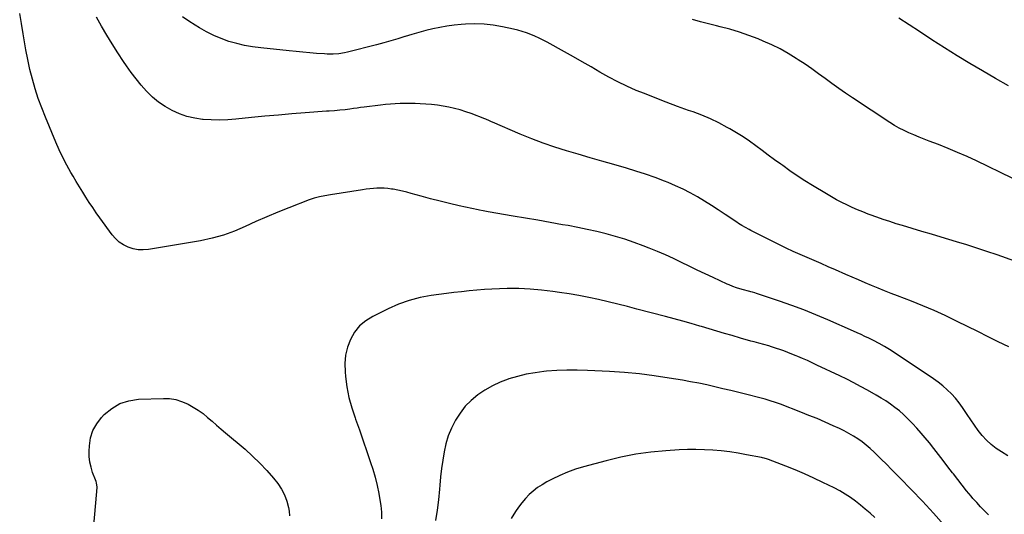
# Model space of a CAD drawing. Units: inches. Extents: x 1932044 to 1937378, y 442901 to 448242.
# Drawn here: x 1932787 to 1933552, y 447170 to 447554 of the extents above; entities that cross this region are included whole.
import ezdxf

# ---------------------------------------------------------------- set-up
doc = ezdxf.new("R2010")
doc.units = ezdxf.units.IN
doc.header["$MEASUREMENT"] = 0
doc.layers.add('7', color=7, linetype='Continuous')
doc.layers.add('8', color=7, linetype='Continuous')

msp = doc.modelspace()

# ---------------------------------------------------------------- linework, layer by layer
at = {"layer": '7', "color": 18}
for points in [[(1933554.94, 447215.43, 1848), (1933550, 447218.43, 1848), (1933545.89, 447221.22, 1848), (1933541.99, 447224.25, 1848), (1933538.42, 447227.65, 1848), (1933535.05, 447231.3, 1848), (1933531.93, 447235.2, 1848), (1933528.92, 447239.18, 1848), (1933526.06, 447243.27, 1848), (1933523.31, 447247.44, 1848), (1933522.25, 447249.1, 1848), (1933519.7, 447252.9, 1848), (1933517, 447256.58, 1848), (1933514.1, 447260.1, 1848), (1933511.06, 447263.52, 1848), (1933507.81, 447266.73, 1848), (1933504.43, 447269.79, 1848), (1933500.84, 447272.6, 1848), (1933497.13, 447275.26, 1848), (1933464.99, 447296.62, 1848), (1933463, 447297.91, 1848), (1933458.93, 447300.37, 1848), (1933454.78, 447302.68, 1848), (1933450.56, 447304.88, 1848), (1933448.44, 447305.96, 1848), (1933446.82, 447306.76, 1848), (1933443.87, 447308.2, 1848), (1933440.91, 447309.62, 1848), (1933437.93, 447310.99, 1848), (1933434.93, 447312.34, 1848), (1933415.04, 447321.1, 1848), (1933405.78, 447325.03, 1848), (1933396.44, 447328.79, 1848), (1933387.01, 447332.28, 1848), (1933377.51, 447335.6, 1848), (1933359.68, 447341.55, 1848), (1933358.4, 447341.95, 1848), (1933356.47, 447342.48, 1848), (1933355.17, 447342.83, 1848), (1933354.53, 447343, 1848), (1933348.35, 447344.68, 1848), (1933343.99, 447346, 1848), (1933341.13, 447347, 1848), (1933338.31, 447348.13, 1848), (1933336.93, 447348.74, 1848), (1933325.91, 447353.81, 1848), (1933319.71, 447356.7, 1848), (1933313.54, 447359.64, 1848), (1933307.39, 447362.65, 1848), (1933301.27, 447365.7, 1848), (1933295.12, 447368.68, 1848), (1933288.92, 447371.55, 1848), (1933282.63, 447374.22, 1848), (1933276.29, 447376.77, 1848), (1933271.62, 447378.57, 1848), (1933264.51, 447381.16, 1848), (1933257.35, 447383.59, 1848), (1933250.1, 447385.77, 1848), (1933242.81, 447387.78, 1848), (1933235.45, 447389.58, 1848), (1933228.07, 447391.27, 1848), (1933220.65, 447392.79, 1848), (1933213.21, 447394.2, 1848), (1933208.92, 447394.96, 1848), (1933199.31, 447396.66, 1848), (1933189.7, 447398.35, 1848), (1933180.09, 447400.01, 1848), (1933170.47, 447401.67, 1848), (1933151.23, 447404.95, 1848), (1933147.24, 447405.66, 1848), (1933144.27, 447406.25, 1848), (1933143.28, 447406.46, 1848), (1933128.51, 447409.68, 1848), (1933121.11, 447411.36, 1848), (1933113.74, 447413.14, 1848), (1933106.4, 447415.06, 1848), (1933099.09, 447417.08, 1848), (1933091.4, 447419.29, 1848), (1933087.93, 447420.21, 1848), (1933084.45, 447421.05, 1848), (1933080.94, 447421.77, 1848), (1933077.42, 447422.41, 1848), (1933075.89, 447422.65, 1848), (1933073.1, 447423.01, 1848), (1933070.31, 447423.24, 1848), (1933067.52, 447423.29, 1848), (1933064.71, 447423.22, 1848), (1933061.91, 447423.01, 1848), (1933059.11, 447422.75, 1848), (1933056.32, 447422.41, 1848), (1933053.54, 447422.02, 1848), (1933028.48, 447418.07, 1848), (1933024.28, 447417.36, 1848), (1933020.09, 447416.55, 1848), (1933015.96, 447415.53, 1848), (1933011.94, 447414.17, 1848), (1932996.14, 447408.07, 1848), (1932987.59, 447404.66, 1848), (1932979.11, 447401.11, 1848), (1932970.71, 447397.37, 1848), (1932962.37, 447393.49, 1848), (1932953.95, 447389.89, 1848), (1932945.38, 447386.78, 1848), (1932936.57, 447384.39, 1848), (1932927.62, 447382.5, 1848), (1932887.09, 447375.72, 1848), (1932883.08, 447375.39, 1848), (1932879.13, 447375.5, 1848), (1932875.24, 447376.26, 1848), (1932871.4, 447377.45, 1848), (1932867.82, 447379.27, 1848), (1932864.51, 447381.44, 1848), (1932861.61, 447384.13, 1848), (1932858.97, 447387.16, 1848), (1932849.36, 447400.32, 1848), (1932846.58, 447404.23, 1848), (1932843.85, 447408.17, 1848), (1932841.2, 447412.16, 1848), (1932838.61, 447416.2, 1848), (1932836.08, 447420.27, 1848), (1932833.57, 447424.36, 1848), (1932831.1, 447428.47, 1848), (1932828.65, 447432.59, 1848), (1932826.89, 447435.6, 1848), (1932823.69, 447441.29, 1848), (1932820.66, 447447.07, 1848), (1932817.87, 447452.97, 1848), (1932815.24, 447458.95, 1848), (1932807.11, 447478.51, 1848), (1932804.26, 447485.77, 1848), (1932801.6, 447493.09, 1848), (1932799.22, 447500.52, 1848), (1932797.03, 447508.01, 1848), (1932795.11, 447515.57, 1848), (1932793.36, 447523.17, 1848), (1932791.85, 447530.82, 1848), (1932790.5, 447538.51, 1848), (1932789.75, 447543.3, 1848), (1932788.46, 447551.16, 1848), (1932787.12, 447559.01, 1848)], [(1933560.37, 447366.6, 1852), (1933546.48, 447371.43, 1852), (1933538.66, 447374.1, 1852), (1933530.82, 447376.7, 1852), (1933522.94, 447379.21, 1852), (1933515.04, 447381.64, 1852), (1933503.08, 447385.24, 1852), (1933495.56, 447387.5, 1852), (1933488.04, 447389.76, 1852), (1933480.53, 447392.02, 1852), (1933473.01, 447394.28, 1852), (1933468.18, 447395.72, 1852), (1933463.09, 447397.31, 1852), (1933458.03, 447398.97, 1852), (1933453, 447400.73, 1852), (1933447.99, 447402.57, 1852), (1933446.46, 447403.16, 1852), (1933442.26, 447404.81, 1852), (1933438.09, 447406.54, 1852), (1933433.97, 447408.37, 1852), (1933429.89, 447410.27, 1852), (1933425.85, 447412.28, 1852), (1933421.85, 447414.37, 1852), (1933417.92, 447416.57, 1852), (1933414.02, 447418.84, 1852), (1933403.03, 447425.47, 1852), (1933397.14, 447429.13, 1852), (1933391.31, 447432.89, 1852), (1933385.59, 447436.8, 1852), (1933379.94, 447440.81, 1852), (1933378.48, 447441.88, 1852), (1933373.61, 447445.45, 1852), (1933368.75, 447449.02, 1852), (1933363.91, 447452.61, 1852), (1933359.07, 447456.21, 1852), (1933354.18, 447459.72, 1852), (1933349.19, 447463.1, 1852), (1933344.09, 447466.28, 1852), (1933338.89, 447469.33, 1852), (1933336.73, 447470.55, 1852), (1933330.31, 447473.94, 1852), (1933323.79, 447477.1, 1852), (1933317.12, 447479.91, 1852), (1933310.34, 447482.5, 1852), (1933306.75, 447483.76, 1852), (1933298.12, 447486.87, 1852), (1933289.53, 447490.06, 1852), (1933280.98, 447493.37, 1852), (1933272.46, 447496.76, 1852), (1933266.2, 447499.3, 1852), (1933258.94, 447502.45, 1852), (1933251.78, 447505.82, 1852), (1933244.79, 447509.52, 1852), (1933237.91, 447513.44, 1852), (1933231.09, 447517.48, 1852), (1933224.24, 447521.47, 1852), (1933217.34, 447525.38, 1852), (1933210.41, 447529.24, 1852), (1933196.96, 447536.61, 1852), (1933193.84, 447538.25, 1852), (1933190.68, 447539.82, 1852), (1933187.48, 447541.28, 1852), (1933184.23, 447542.67, 1852), (1933180.94, 447543.92, 1852), (1933177.61, 447545.05, 1852), (1933174.22, 447546.01, 1852), (1933170.8, 447546.85, 1852), (1933162.18, 447548.75, 1852), (1933155.07, 447549.98, 1852), (1933147.93, 447550.8, 1852), (1933140.74, 447550.99, 1852), (1933133.53, 447550.76, 1852), (1933130.24, 447550.51, 1852), (1933124.67, 447549.95, 1852), (1933119.12, 447549.22, 1852), (1933113.62, 447548.22, 1852), (1933108.14, 447547.04, 1852), (1933102.7, 447545.68, 1852), (1933097.28, 447544.24, 1852), (1933091.89, 447542.69, 1852), (1933086.52, 447541.07, 1852), (1933086.35, 447541.02, 1852), (1933080.89, 447539.35, 1852), (1933075.42, 447537.74, 1852), (1933069.93, 447536.21, 1852), (1933064.42, 447534.74, 1852), (1933041.71, 447528.84, 1852), (1933039.52, 447528.34, 1852), (1933035.09, 447527.67, 1852), (1933030.59, 447527.43, 1852), (1933026.09, 447527.48, 1852), (1933023.84, 447527.6, 1852), (1933017.76, 447528.04, 1852), (1933012.47, 447528.44, 1852), (1933007.18, 447528.88, 1852), (1933001.9, 447529.36, 1852), (1932996.62, 447529.89, 1852), (1932974.4, 447532.19, 1852), (1932968.13, 447533.04, 1852), (1932961.91, 447534.13, 1852), (1932955.77, 447535.6, 1852), (1932949.68, 447537.32, 1852), (1932943.72, 447539.45, 1852), (1932937.9, 447541.85, 1852), (1932932.27, 447544.69, 1852), (1932926.77, 447547.8, 1852), (1932923.47, 447549.83, 1852), (1932918.51, 447553.08, 1852), (1932913.67, 447556.5, 1852)], [(1933558.16, 447431.06, 1854), (1933530.54, 447444.42, 1854), (1933523.23, 447447.84, 1854), (1933515.87, 447451.13, 1854), (1933508.42, 447454.22, 1854), (1933500.92, 447457.19, 1854), (1933493.74, 447459.93, 1854), (1933489.79, 447461.46, 1854), (1933485.87, 447463.02, 1854), (1933481.96, 447464.63, 1854), (1933478.06, 447466.27, 1854), (1933474.23, 447468.04, 1854), (1933470.47, 447469.94, 1854), (1933466.82, 447472.04, 1854), (1933463.24, 447474.27, 1854), (1933434.13, 447493.55, 1854), (1933428.79, 447497.15, 1854), (1933423.49, 447500.81, 1854), (1933418.25, 447504.56, 1854), (1933413.06, 447508.37, 1854), (1933407.86, 447512.18, 1854), (1933402.62, 447515.92, 1854), (1933397.3, 447519.56, 1854), (1933391.94, 447523.12, 1854), (1933390.5, 447524.06, 1854), (1933384.29, 447527.86, 1854), (1933377.96, 447531.43, 1854), (1933371.43, 447534.63, 1854), (1933364.78, 447537.6, 1854), (1933360.91, 447539.2, 1854), (1933353.63, 447542, 1854), (1933346.27, 447544.55, 1854), (1933338.79, 447546.74, 1854), (1933331.24, 447548.69, 1854), (1933328.46, 447549.34, 1854), (1933322.26, 447550.86, 1854), (1933316.09, 447552.5, 1854), (1933309.97, 447554.3, 1854)], [(1933555.31, 447502.68, 1856), (1933545.28, 447508.47, 1856), (1933535.3, 447514.33, 1856), (1933525.33, 447520.23, 1856), (1933515.43, 447526.23, 1856), (1933505.59, 447532.33, 1856), (1933495.84, 447538.56, 1856), (1933486.14, 447544.88, 1856), (1933470.3, 447555.35, 1856)], [(1933539.96, 447169.45, 1846), (1933536.79, 447172.57, 1846), (1933533.7, 447175.75, 1846), (1933530.7, 447179.03, 1846), (1933527.77, 447182.37, 1846), (1933526.35, 447184.04, 1846), (1933522.8, 447188.29, 1846), (1933519.31, 447192.59, 1846), (1933515.9, 447196.95, 1846), (1933512.55, 447201.36, 1846), (1933511.97, 447202.14, 1846), (1933508.34, 447206.95, 1846), (1933504.69, 447211.74, 1846), (1933500.99, 447216.49, 1846), (1933497.26, 447221.22, 1846), (1933493.89, 447225.45, 1846), (1933490.75, 447229.3, 1846), (1933487.55, 447233.09, 1846), (1933484.26, 447236.81, 1846), (1933480.91, 447240.48, 1846), (1933480.07, 447241.37, 1846), (1933477.02, 447244.47, 1846), (1933473.87, 447247.45, 1846), (1933470.58, 447250.27, 1846), (1933467.18, 447252.99, 1846), (1933463.67, 447255.54, 1846), (1933460.09, 447258, 1846), (1933456.41, 447260.31, 1846), (1933452.66, 447262.51, 1846), (1933445.78, 447266.38, 1846), (1933440.49, 447269.28, 1846), (1933435.17, 447272.11, 1846), (1933429.78, 447274.83, 1846), (1933424.36, 447277.48, 1846), (1933406.58, 447285.93, 1846), (1933402.87, 447287.67, 1846), (1933399.14, 447289.37, 1846), (1933395.39, 447291.01, 1846), (1933391.62, 447292.63, 1846), (1933390.29, 447293.18, 1846), (1933387.17, 447294.46, 1846), (1933384.02, 447295.7, 1846), (1933380.86, 447296.87, 1846), (1933377.68, 447298, 1846), (1933375.21, 447298.85, 1846), (1933371.27, 447300.14, 1846), (1933369.29, 447300.74, 1846), (1933365.3, 447301.88, 1846), (1933361.3, 447302.98, 1846), (1933357.89, 447303.88, 1846), (1933355.18, 447304.6, 1846), (1933352.48, 447305.34, 1846), (1933349.78, 447306.09, 1846), (1933347.09, 447306.87, 1846), (1933340.58, 447308.76, 1846), (1933334.64, 447310.5, 1846), (1933328.71, 447312.25, 1846), (1933322.78, 447314.02, 1846), (1933316.85, 447315.8, 1846), (1933315.5, 447316.21, 1846), (1933308.89, 447318.16, 1846), (1933302.26, 447320.07, 1846), (1933295.62, 447321.89, 1846), (1933288.96, 447323.66, 1846), (1933266.75, 447329.42, 1846), (1933259.27, 447331.33, 1846), (1933251.79, 447333.19, 1846), (1933244.29, 447334.98, 1846), (1933236.77, 447336.73, 1846), (1933229.24, 447338.36, 1846), (1933221.68, 447339.87, 1846), (1933214.08, 447341.19, 1846), (1933206.47, 447342.39, 1846), (1933201.41, 447343.13, 1846), (1933192.58, 447344.19, 1846), (1933183.73, 447344.95, 1846), (1933174.85, 447345.27, 1846), (1933165.95, 447345.29, 1846), (1933159.99, 447345.15, 1846), (1933154.06, 447344.93, 1846), (1933148.15, 447344.61, 1846), (1933142.24, 447344.14, 1846), (1933136.33, 447343.57, 1846), (1933130.44, 447342.9, 1846), (1933124.55, 447342.21, 1846), (1933118.66, 447341.47, 1846), (1933112.78, 447340.71, 1846), (1933106.92, 447339.93, 1846), (1933098.23, 447338.33, 1846), (1933089.72, 447336.18, 1846), (1933081.46, 447333.2, 1846), (1933073.37, 447329.67, 1846), (1933061.48, 447323.76, 1846), (1933056.06, 447320.32, 1846), (1933051.24, 447316.28, 1846), (1933047.35, 447311.35, 1846), (1933044.07, 447305.83, 1846), (1933041.83, 447299.72, 1846), (1933040.28, 447293.5, 1846), (1933039.74, 447287.11, 1846), (1933039.88, 447280.61, 1846), (1933040.23, 447277.15, 1846), (1933041.4, 447268.89, 1846), (1933042.97, 447260.74, 1846), (1933045.16, 447252.72, 1846), (1933047.75, 447244.8, 1846), (1933048.1, 447243.84, 1846), (1933051.12, 447235.49, 1846), (1933054.08, 447227.12, 1846), (1933056.94, 447218.71, 1846), (1933059.72, 447210.28, 1846), (1933061.4, 447205.1, 1846), (1933063.26, 447198.81, 1846), (1933064.9, 447192.47, 1846), (1933066.22, 447186.05, 1846), (1933067.32, 447179.59, 1846), (1933067.7, 447176.91, 1846), (1933068.17, 447171.75, 1846), (1933068.3, 447166.6, 1846)], [(1933511.03, 447155.05, 1844), (1933497.1, 447170.86, 1844), (1933494.32, 447173.97, 1844), (1933491.51, 447177.06, 1844), (1933488.65, 447180.1, 1844), (1933485.77, 447183.12, 1844), (1933482.87, 447186.12, 1844), (1933479.96, 447189.11, 1844), (1933477.04, 447192.1, 1844), (1933474.13, 447195.09, 1844), (1933472.22, 447197.04, 1844), (1933468.33, 447200.99, 1844), (1933464.43, 447204.92, 1844), (1933460.49, 447208.83, 1844), (1933456.54, 447212.71, 1844), (1933450.91, 447218.21, 1844), (1933447.91, 447220.99, 1844), (1933444.82, 447223.66, 1844), (1933441.6, 447226.17, 1844), (1933438.28, 447228.56, 1844), (1933434.85, 447230.78, 1844), (1933431.35, 447232.88, 1844), (1933427.74, 447234.79, 1844), (1933424.06, 447236.58, 1844), (1933419.14, 447238.83, 1844), (1933412.92, 447241.59, 1844), (1933406.67, 447244.28, 1844), (1933400.38, 447246.85, 1844), (1933394.05, 447249.35, 1844), (1933378.3, 447255.41, 1844), (1933374.33, 447256.86, 1844), (1933370.32, 447258.18, 1844), (1933366.26, 447259.38, 1844), (1933362.18, 447260.46, 1844), (1933352.19, 447262.97, 1844), (1933345.96, 447264.51, 1844), (1933339.73, 447266.04, 1844), (1933333.49, 447267.55, 1844), (1933327.25, 447269.03, 1844), (1933320.99, 447270.44, 1844), (1933314.72, 447271.77, 1844), (1933308.42, 447272.97, 1844), (1933302.1, 447274.08, 1844), (1933291.73, 447275.81, 1844), (1933280.19, 447277.52, 1844), (1933268.62, 447278.98, 1844), (1933257.01, 447280.06, 1844), (1933245.37, 447280.87, 1844), (1933228.22, 447281.78, 1844), (1933220.25, 447282.03, 1844), (1933212.29, 447282.03, 1844), (1933204.34, 447281.68, 1844), (1933196.39, 447281.1, 1844), (1933194.46, 447280.91, 1844), (1933187.53, 447280, 1844), (1933180.66, 447278.79, 1844), (1933173.89, 447277.13, 1844), (1933167.18, 447275.15, 1844), (1933166.62, 447274.97, 1844), (1933160.38, 447272.57, 1844), (1933154.35, 447269.81, 1844), (1933148.6, 447266.48, 1844), (1933143.04, 447262.78, 1844), (1933137.96, 447258.51, 1844), (1933133.3, 447253.86, 1844), (1933129.28, 447248.65, 1844), (1933125.68, 447243.08, 1844), (1933125.39, 447242.57, 1844), (1933122.54, 447236.79, 1844), (1933120.09, 447230.87, 1844), (1933118.24, 447224.73, 1844), (1933116.8, 447218.45, 1844), (1933115.76, 447212.05, 1844), (1933114.84, 447205.63, 1844), (1933114.11, 447199.19, 1844), (1933113.51, 447192.73, 1844), (1933113.25, 447189.42, 1844), (1933112.46, 447181.31, 1844), (1933111.49, 447173.24, 1844), (1933110.22, 447165.2, 1844)], [(1932842.58, 447138.1, 1848), (1932847.13, 447187.59, 1848), (1932847.19, 447191.04, 1848), (1932846.73, 447194.45, 1848), (1932846.42, 447195.56, 1848), (1932846.05, 447196.64, 1848), (1932843.81, 447202.47, 1848), (1932842.54, 447206.5, 1848), (1932841.61, 447210.59, 1848), (1932841.19, 447214.76, 1848), (1932841.12, 447218.99, 1848), (1932841.31, 447223.2, 1848), (1932842.26, 447229.3, 1848), (1932844.01, 447235.05, 1848), (1932846.95, 447240.29, 1848), (1932850.69, 447245.2, 1848), (1932852.8, 447247.42, 1848), (1932858.66, 447252.26, 1848), (1932864.99, 447256.04, 1848), (1932872.03, 447258.25, 1848), (1932879.54, 447259.4, 1848), (1932898.77, 447260.03, 1848), (1932903.62, 447259.82, 1848), (1932908.36, 447259.13, 1848), (1932912.94, 447257.73, 1848), (1932917.41, 447255.85, 1848), (1932917.98, 447255.56, 1848), (1932921.99, 447253.32, 1848), (1932925.88, 447250.89, 1848), (1932929.57, 447248.17, 1848), (1932933.14, 447245.27, 1848), (1932936.62, 447242.24, 1848), (1932940.11, 447239.22, 1848), (1932943.62, 447236.22, 1848), (1932947.14, 447233.23, 1848), (1932962.18, 447220.51, 1848), (1932968.06, 447215.24, 1848), (1932973.73, 447209.76, 1848)], [(1933451.42, 447167.56, 1842), (1933447.81, 447170.84, 1842), (1933444.13, 447174.05, 1842), (1933440.36, 447177.16, 1842), (1933436.53, 447180.19, 1842), (1933432.57, 447183.04, 1842), (1933428.52, 447185.73, 1842), (1933424.31, 447188.17, 1842), (1933420, 447190.45, 1842), (1933411.17, 447194.79, 1842), (1933404.05, 447198.17, 1842), (1933396.87, 447201.41, 1842), (1933389.6, 447204.44, 1842), (1933382.28, 447207.35, 1842), (1933368.84, 447212.45, 1842), (1933368.19, 447212.69, 1842), (1933365.54, 447213.54, 1842), (1933364.2, 447213.88, 1842), (1933363.52, 447214.02, 1842), (1933351.77, 447216.29, 1842), (1933345.29, 447217.43, 1842), (1933338.78, 447218.42, 1842), (1933332.25, 447219.19, 1842), (1933325.7, 447219.81, 1842), (1933319.13, 447220.18, 1842), (1933312.56, 447220.36, 1842), (1933305.99, 447220.25, 1842), (1933299.42, 447219.97, 1842), (1933289.08, 447219.29, 1842), (1933277.39, 447218.17, 1842), (1933265.78, 447216.6, 1842), (1933254.29, 447214.34, 1842), (1933242.87, 447211.63, 1842), (1933225.31, 447206.9, 1842), (1933219, 447204.97, 1842), (1933212.8, 447202.78, 1842), (1933206.76, 447200.18, 1842), (1933200.82, 447197.32, 1842), (1933196.64, 447195.13, 1842), (1933192.98, 447193.01, 1842), (1933189.46, 447190.69, 1842), (1933186.15, 447188.07, 1842), (1933182.99, 447185.27, 1842), (1933180.05, 447182.21, 1842), (1933177.28, 447179.02, 1842), (1933174.76, 447175.63, 1842), (1933172.4, 447172.1, 1842), (1933169.07, 447166.7, 1842)], [(1932973.73, 447209.76, 1848), (1932979.08, 447203.97, 1848), (1932984.21, 447197.96, 1848), (1932987.57, 447193.79, 1848), (1932990.49, 447189.55, 1848), (1932992.96, 447185.09, 1848), (1932994.74, 447180.32, 1848), (1932996.06, 447175.33, 1848), (1932996.6, 447172.42, 1848), (1932996.81, 447168.84, 1848)]]:
    msp.add_polyline3d(points, dxfattribs=at)
at = {"layer": '8', "color": 18}
msp.add_polyline3d([(1933555.56, 447300.2, 1850), (1933547.48, 447303.94, 1850), (1933539.48, 447307.9, 1850), (1933531.48, 447311.87, 1850), (1933523.49, 447315.85, 1850), (1933515.51, 447319.83, 1850), (1933514.59, 447320.29, 1850), (1933506.09, 447324.38, 1850), (1933497.52, 447328.3, 1850), (1933488.83, 447331.96, 1850), (1933480.07, 447335.45, 1850), (1933469.21, 447339.6, 1850), (1933464.12, 447341.57, 1850), (1933459.06, 447343.57, 1850), (1933454.01, 447345.63, 1850), (1933448.98, 447347.73, 1850), (1933443.97, 447349.86, 1850), (1933438.96, 447352.01, 1850), (1933433.96, 447354.18, 1850), (1933428.97, 447356.37, 1850), (1933420.85, 447359.95, 1850), (1933415.4, 447362.34, 1850), (1933409.93, 447364.71, 1850), (1933404.46, 447367.05, 1850), (1933398.98, 447369.38, 1850), (1933393.52, 447371.74, 1850), (1933388.09, 447374.17, 1850), (1933382.71, 447376.72, 1850), (1933377.36, 447379.33, 1850), (1933355.23, 447390.42, 1850), (1933353.82, 447391.15, 1850), (1933351.04, 447392.67, 1850), (1933348.31, 447394.29, 1850), (1933345.63, 447395.98, 1850), (1933344.31, 447396.85, 1850), (1933335.17, 447402.99, 1850), (1933329.86, 447406.49, 1850), (1933324.52, 447409.92, 1850), (1933319.12, 447413.25, 1850), (1933313.68, 447416.53, 1850), (1933308.14, 447419.62, 1850), (1933302.52, 447422.53, 1850), (1933296.77, 447425.18, 1850), (1933290.93, 447427.65, 1850), (1933288.14, 447428.76, 1850), (1933280.81, 447431.54, 1850), (1933273.43, 447434.17, 1850), (1933265.97, 447436.59, 1850), (1933258.47, 447438.87, 1850), (1933248.65, 447441.68, 1850), (1933239.47, 447444.33, 1850), (1933230.3, 447446.98, 1850), (1933221.13, 447449.66, 1850), (1933211.96, 447452.34, 1850), (1933202.86, 447455.19, 1850), (1933193.83, 447458.25, 1850), (1933184.92, 447461.64, 1850), (1933176.08, 447465.24, 1850), (1933154.36, 447474.54, 1850), (1933153.62, 447474.86, 1850), (1933152.17, 447475.53, 1850), (1933149.26, 447476.85, 1850), (1933148.52, 447477.15, 1850), (1933137.99, 447481.2, 1850), (1933133.72, 447482.72, 1850), (1933129.41, 447484.09, 1850), (1933125.03, 447485.24, 1850), (1933120.61, 447486.24, 1850), (1933116.15, 447487.04, 1850), (1933111.67, 447487.73, 1850), (1933107.17, 447488.23, 1850), (1933102.65, 447488.61, 1850), (1933098.32, 447488.88, 1850), (1933094.45, 447489.07, 1850), (1933090.58, 447489.18, 1850), (1933086.71, 447489.18, 1850), (1933082.83, 447489.1, 1850), (1933078.96, 447488.91, 1850), (1933075.1, 447488.65, 1850), (1933071.24, 447488.28, 1850), (1933067.39, 447487.84, 1850), (1933054.86, 447486.22, 1850), (1933052.04, 447485.86, 1850), (1933049.21, 447485.48, 1850), (1933046.39, 447485.11, 1850), (1933043.57, 447484.72, 1850), (1933039.99, 447484.25, 1850), (1933035.85, 447483.81, 1850), (1933031.7, 447483.48, 1850), (1933027.54, 447483.16, 1850), (1933025.46, 447483.01, 1850), (1933008.84, 447481.79, 1850), (1932998.46, 447480.98, 1850), (1932988.08, 447480.11, 1850), (1932977.71, 447479.14, 1850), (1932967.34, 447478.1, 1850), (1932955.15, 447476.83, 1850), (1932948.76, 447476.35, 1850), (1932942.36, 447476.12, 1850), (1932935.97, 447476.28, 1850), (1932929.57, 447476.69, 1850), (1932929.25, 447476.72, 1850), (1932923.11, 447477.65, 1850), (1932917.1, 447479.02, 1850), (1932911.28, 447481.07, 1850), (1932905.59, 447483.55, 1850), (1932900.2, 447486.65, 1850), (1932895.08, 447490.11, 1850), (1932890.35, 447494.08, 1850), (1932885.89, 447498.41, 1850), (1932885.76, 447498.55, 1850), (1932881.56, 447503.31, 1850), (1932877.51, 447508.2, 1850), (1932873.69, 447513.26, 1850), (1932870.03, 447518.45, 1850), (1932867.77, 447521.82, 1850), (1932863.35, 447528.55, 1850), (1932859.02, 447535.34, 1850), (1932854.83, 447542.22, 1850), (1932850.73, 447549.15, 1850), (1932846.89, 447556.21, 1850)], dxfattribs=at)

doc.saveas('drawing.dxf')
